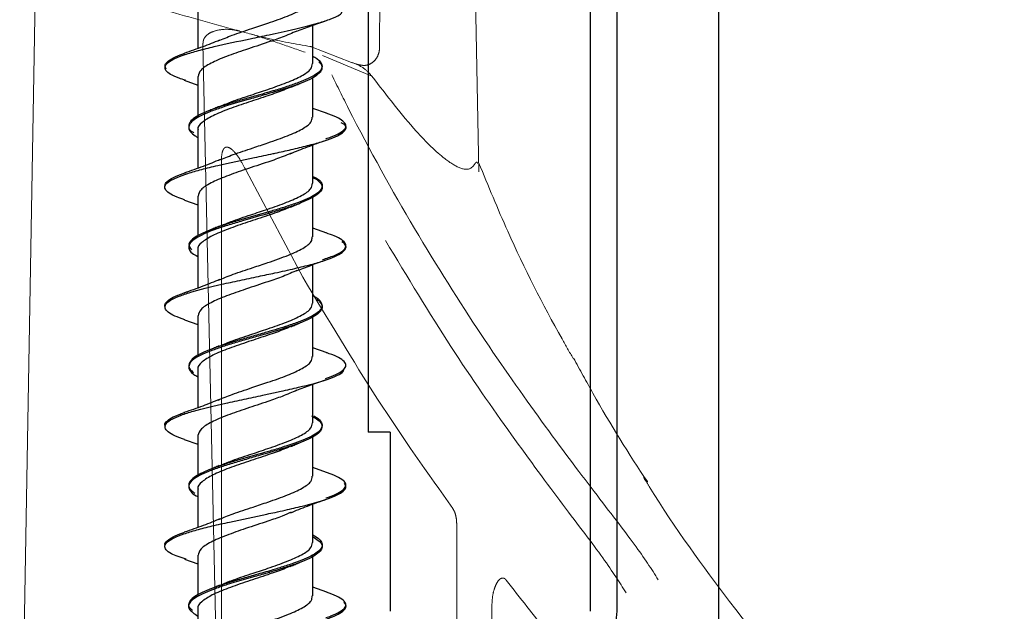
# Model space of a CAD drawing. Units: millimetres. Extents: x 11 to 496, y 5 to 275.
# Drawn here: x 240 to 247, y 120 to 124 of the extents above; entities that cross this region are included whole.
import ezdxf

# ---------------------------------------------------------------- set-up
doc = ezdxf.new("R2010")
doc.units = ezdxf.units.MM
doc.linetypes.add('PHANTOM', pattern=[12.7, 6.35, -1.27, 1.27, -1.27, 1.27, -1.27])
doc.layers.add('FORMAT', color=7, linetype='Continuous')
doc.styles.add('SLDTEXTSTYLE0', font='TXT', dxfattribs={"width": 0.75})
doc.dimstyles.new('SLDDIMSTYLE2', dxfattribs={"dimtxt": 2.910417, "dimasz": 2.5, "dimexe": 0, "dimexo": 0.0625, "dimgap": 0.727604, "dimtad": 0, "dimtih": 1, "dimtoh": 1, "dimdec": 1, "dimlfac": 4, "dimrnd": 1e-09, "dimzin": 12, "dimdsep": 46, "dimtxsty": 'SLDTEXTSTYLE0', "dimsah": 1, "dimcen": 0.09, "dimadec": 0, "dimazin": 3, "dimtfac": 1, "dimtdec": 1, "dimtmove": 0, "dimatfit": 0, "dimfxl": 0, "dimfrac": 2, "dimtolj": 1, "dimtzin": 12, "dimarcsym": 0})

# ---------------------------------------------------------------- blocks, each defined once
blk = doc.blocks.new('_D_3')
at = {"layer": 'FORMAT'}
for p, q in [((266.8715, 129.8786), (266.8715, 133.8786)), ((247.2799, 129.8786), (268.3715, 129.8786)), ((263.1095, 122.5037), (262.2242, 122.5037)), ((262.2242, 122.5037), (262.2242, 117.8793)), ((270.6335, 122.5037), (271.5187, 122.5037)), ((271.5187, 122.5037), (271.5187, 117.8793)), ((262.2242, 117.8793), (263.1095, 117.8793)), ((271.5187, 117.8793), (270.6335, 117.8793)), ((247.9597, 114.0036), (268.3715, 114.0036)), ((266.8715, 114.0036), (266.8715, 110.0036))]:
    blk.add_line(p, q, dxfattribs=at)
for points in [[(266.8715, 129.8786), (267.3715, 132.3786), (266.3715, 132.3786)], [(266.8715, 114.0036), (266.3715, 111.5036), (267.3715, 111.5036)]]:
    blk.add_solid(points, dxfattribs=at)
at = {"layer": 'FORMAT', "char_height": 2.91042, "attachment_point": 1, "style": 'SLDTEXTSTYLE0'}
for s, insert in [('63.5', (263.1095, 126.8455)), ('2.50', (263.1095, 121.631))]:
    blk.add_mtext(s, dxfattribs=dict(at, insert=insert))

msp = doc.modelspace()

# ---------------------------------------------------------------- linework, layer by layer
at = {"color": 7, "linetype": 'PHANTOM', "lineweight": 18}
for p, q in [((244.772, 119.8578), (244.772, 138.3786)), ((243.9185, 137.8786), (243.9185, 121.1706)), ((244.0952, 137.8786), (244.0952, 120.8798)), ((242.5234, 123.4329), (242.527, 124.2558)), ((240.2466, 124.1344), (240.1374, 117.8786)), ((243.1799, 122.6043), (243.1532, 124.1344)), ((241.83, 123.4806), (241.7823, 123.4636)), ((241.3523, 123.4555), (241.4744, 117.8786)), ((242.066, 123.4351), (242.3368, 123.3306)), ((242.4719, 123.2389), (242.1442, 123.3762)), ((242.3368, 123.3306), (242.3895, 123.3146)), ((241.4744, 122.6777), (241.4744, 119.0644)), ((241.638, 122.6137), (242.0149, 121.9062)), ((243.0344, 120.2633), (243.0344, 119.0656)), ((243.2674, 115.0039), (243.2674, 119.7293))]:
    msp.add_line(p, q, dxfattribs=at)
at = {"color": 7, "linetype": 'Continuous', "lineweight": 25}
for p, q in [((243.9185, 129.8786), (243.9185, 119.6911)), ((244.0952, 129.8786), (244.0952, 119.6911)), ((244.772, 119.1911), (244.772, 129.8786)), ((242.4462, 123.8786), (242.4462, 120.8786)), ((241.3189, 123.6768), (241.3189, 123.4224)), ((242.0809, 123.3223), (242.0809, 123.5772)), ((241.3189, 123.2378), (241.3189, 122.973)), ((242.0809, 122.9677), (242.0809, 123.23)), ((241.2276, 123.2125), (241.3189, 123.1801)), ((242.1712, 122.9933), (242.0809, 123.0255)), ((241.3189, 122.8832), (241.3189, 122.6284)), ((242.0809, 122.5286), (242.0809, 122.7833)), ((241.3189, 122.4437), (241.3189, 122.1815)), ((242.0809, 122.1739), (242.0809, 122.4367)), ((241.2303, 122.418), (241.3189, 122.3863)), ((242.1731, 122.1985), (242.0809, 122.2313)), ((241.3189, 122.0891), (241.3189, 121.8345)), ((242.0809, 121.7346), (242.0809, 121.9897)), ((241.2305, 121.6237), (241.3189, 121.5926)), ((241.3189, 121.6501), (241.3189, 121.3877)), ((242.0809, 121.38), (242.0809, 121.6443)), ((242.1754, 121.4044), (242.0809, 121.4378)), ((241.3189, 121.2956), (241.3189, 121.0411)), ((242.0809, 120.941), (242.0809, 121.1959)), ((242.5926, 120.8786), (242.4462, 120.8786)), ((242.5926, 120.8786), (242.5926, 119.6911)), ((241.2275, 120.8312), (241.3189, 120.7992)), ((241.3189, 120.8566), (241.3189, 120.594)), ((242.0809, 120.5864), (242.0809, 120.8487)), ((242.1714, 120.6121), (242.0809, 120.6443)), ((241.3189, 120.502), (241.3189, 120.2472)), ((242.0809, 120.1474), (242.0809, 120.402)), ((241.2299, 120.0369), (241.3189, 120.0051)), ((241.3189, 120.0625), (241.3189, 119.796)), ((242.0809, 119.7927), (242.0809, 120.0591)), ((242.1728, 119.8174), (242.0809, 119.8501)), ((241.3189, 119.7079), (241.3189, 119.4532))]:
    msp.add_line(p, q, dxfattribs=at)
at = {"color": 7, "linetype": 'PHANTOM', "lineweight": 18}
msp.add_arc((242.0419, 123.3125), 0.125, 73.81213, 80.95802, dxfattribs=at)
at = {"color": 7, "linetype": 'Continuous', "lineweight": 25}
msp.add_arc((244.5372, 119.6286), 0.4463, 171.95053, 258.57825, dxfattribs=at)
at = {"color": 7, "linetype": 'PHANTOM', "lineweight": 18}
for points, knots in [([(240.5061, 124.3742), (240.4259, 124.3292), (240.263, 124.2377), (240.2233, 124.1), (240.3516, 123.9611), (240.6463, 123.8222), (241.0682, 123.6833), (241.4106, 123.5886), (241.5875, 123.5401), (241.5956, 123.5379)], [0, 0, 0, 0, 0.16062, 0.326442, 0.492455, 0.658731, 0.825253, 0.992012, 1, 1, 1, 1]), ([(241.3523, 123.4555), (241.353, 123.4639), (241.3544, 123.4806), (241.3693, 123.5044), (241.398, 123.5275), (241.4538, 123.5479), (241.5242, 123.553), (241.5749, 123.5423), (241.5956, 123.5379)], [0, 0, 0, 0, 0.085177, 0.170268, 0.280821, 0.465437, 0.782433, 1, 1, 1, 1]), ([(241.5956, 123.5379), (241.6534, 123.522), (241.8098, 123.479), (241.9669, 123.4521), (242.066, 123.4351)], [0, 0, 0, 0, 0.369567, 1, 1, 1, 1]), ([(241.6695, 123.5193), (241.7288, 123.4998), (241.8523, 123.459), (241.9688, 123.4185), (242.0293, 123.3974)], [0, 0, 0, 0, 0.480455, 1, 1, 1, 1]), ([(242.5234, 123.4329), (242.5222, 123.4189), (242.5198, 123.3908), (242.5017, 123.3537), (242.4749, 123.3259), (242.4459, 123.3128), (242.4169, 123.3088), (242.3998, 123.3124), (242.3895, 123.3146)], [0, 0, 0, 0, 0.185549, 0.371112, 0.556265, 0.740494, 0.844019, 1, 1, 1, 1]), ([(242.3368, 123.3306), (242.3644, 123.3199), (242.4159, 123.3), (242.4542, 123.2583), (242.4719, 123.2389)], [0, 0, 0, 0, 0.5345933, 1, 1, 1, 1]), ([(242.2055, 123.2482), (242.2428, 123.1728), (242.4193, 122.8154), (242.7536, 122.2154), (243.1945, 121.5173), (243.6062, 120.9328), (243.9584, 120.4657), (244.2338, 120.1124), (244.3247, 119.9713), (244.3702, 119.9008)], [0, 0, 0, 0, 0.0437453, 0.2073204, 0.3707985, 0.5276834, 0.6844893, 0.842232, 1, 1, 1, 1]), ([(243.1506, 122.6516), (243.1444, 122.6442), (243.1228, 122.6179), (243.061, 122.62), (242.9372, 122.6982), (242.7365, 122.8948), (242.5706, 123.1106), (242.4719, 123.2389)], [0, 0, 0, 0, 0.064001, 0.22667, 0.382219, 0.632545, 1, 1, 1, 1]), ([(241.4744, 122.6777), (241.4749, 122.6947), (241.4755, 122.7177), (241.4828, 122.7449), (241.4898, 122.7585), (241.4988, 122.7665), (241.5093, 122.7697), (241.525, 122.7667), (241.5586, 122.7433), (241.598, 122.6896), (241.6253, 122.6377), (241.638, 122.6137)], [0, 0, 0, 0, 0.1397627, 0.1898962, 0.2404704, 0.2767401, 0.3129956, 0.3653583, 0.4606804, 0.7497025, 1, 1, 1, 1]), ([(243.1506, 122.6516), (243.1567, 122.6606), (243.1666, 122.6752), (243.1711, 122.6641), (243.1729, 122.6599)], [0, 0, 0, 0, 0.618625, 1, 1, 1, 1]), ([(243.806, 121.3677), (243.7813, 121.4107), (243.6266, 121.6805), (243.4102, 122.1068), (243.2433, 122.5113), (243.1806, 122.6633)], [0, 0, 0, 0, 0.105969, 0.664243, 1, 1, 1, 1]), ([(244.1567, 119.8136), (244.1127, 119.883), (244.0234, 120.024), (243.7509, 120.3784), (243.4023, 120.8491), (242.9953, 121.432), (242.7074, 121.9081), (242.5616, 122.1492)], [0, 0, 0, 0, 0.195291, 0.396366, 0.592287, 0.793493, 1, 1, 1, 1]), ([(242.0149, 121.9062), (242.1803, 121.629), (242.5145, 121.069), (242.8424, 120.6063), (243.008, 120.3727)], [0, 0, 0, 0, 0.494989, 1, 1, 1, 1]), ([(244.2997, 120.5477), (244.2991, 120.5487), (244.1769, 120.7297), (244.0089, 121.0032), (243.8508, 121.2922), (243.808, 121.3704)], [0, 0, 0, 0, 0.003896, 0.730622, 1, 1, 1, 1]), ([(246.2912, 118.0324), (246.197, 118.1379), (245.9891, 118.3707), (245.4861, 118.9295), (244.8975, 119.6764), (244.4731, 120.2503), (244.2851, 120.559), (244.2729, 120.5792)], [0, 0, 0, 0, 0.2215056, 0.4885171, 0.7663834, 0.9847725, 1, 1, 1, 1]), ([(243.008, 120.3727), (243.0131, 120.3638), (243.0234, 120.3459), (243.0325, 120.307), (243.0337, 120.2787), (243.0344, 120.2633)], [0, 0, 0, 0, 0.314852, 0.628202, 1, 1, 1, 1]), ([(243.2674, 119.7293), (243.2684, 119.7505), (243.2704, 119.7939), (243.2851, 119.8498), (243.3042, 119.8892), (243.3241, 119.9092), (243.3426, 119.9136), (243.3553, 119.9067), (243.3615, 119.8992), (243.3627, 119.8977)], [0, 0, 0, 0, 0.202351, 0.414295, 0.593806, 0.735373, 0.852872, 0.97087, 1, 1, 1, 1]), ([(243.3627, 119.8977), (243.4545, 119.78), (243.6394, 119.5428), (243.9044, 119.2149), (244.0711, 119.0033), (244.1321, 118.9071), (244.1471, 118.8835)], [0, 0, 0, 0, 0.248125, 0.499823, 0.87734, 1, 1, 1, 1])]:
    msp.add_open_spline(points, degree=3, knots=knots, dxfattribs=at)
at = {"color": 7, "linetype": 'Continuous', "lineweight": 25}
for points, knots in [([(241.7823, 123.5906), (241.8277, 123.6062), (241.9163, 123.6366), (242.0148, 123.6828), (242.0736, 123.7239), (242.0756, 123.75), (242.0765, 123.7612)], [0, 0, 0, 0, 0.276501, 0.539027, 0.802133, 1, 1, 1, 1]), ([(241.8297, 123.5223), (241.8567, 123.5282), (241.9634, 123.5516), (242.096, 123.5838), (242.2018, 123.6187), (242.2645, 123.6444), (242.2723, 123.6612), (242.276, 123.6692)], [0, 0, 0, 0, 0.120641, 0.478304, 0.657362, 0.835784, 1, 1, 1, 1]), ([(241.4536, 123.4733), (241.4832, 123.4855), (241.5485, 123.5126), (241.6676, 123.5521), (241.7472, 123.5788), (241.7823, 123.5906)], [0, 0, 0, 0, 0.316645, 0.698964, 1, 1, 1, 1]), ([(241.9739, 123.5376), (242.0055, 123.5496), (242.0688, 123.5735), (242.1374, 123.5971), (242.1719, 123.609)], [0, 0, 0, 0, 0.497549, 1, 1, 1, 1]), ([(241.2368, 123.2117), (241.2216, 123.2161), (241.1759, 123.2292), (241.1345, 123.2511), (241.0913, 123.2861), (241.1039, 123.3212), (241.1626, 123.3561), (241.2301, 123.3824), (241.3196, 123.4087), (241.4599, 123.4436), (241.6242, 123.4787), (241.7628, 123.5079), (241.8165, 123.5194), (241.8297, 123.5223)], [0, 0, 0, 0, 0.042165, 0.12672, 0.211154, 0.380203, 0.465077, 0.549556, 0.634051, 0.718944, 0.887967, 0.97239, 1, 1, 1, 1]), ([(241.9744, 123.5382), (241.9434, 123.5246), (241.8874, 123.4999), (241.8148, 123.4748), (241.7823, 123.4636)], [0, 0, 0, 0, 0.553201, 1, 1, 1, 1]), ([(241.4613, 123.4774), (241.4251, 123.4627), (241.3512, 123.4326), (241.2688, 123.4042), (241.2269, 123.3898)], [0, 0, 0, 0, 0.490381, 1, 1, 1, 1]), ([(241.7823, 123.4636), (241.7329, 123.4472), (241.6383, 123.4157), (241.5039, 123.37), (241.4003, 123.3243), (241.3311, 123.2808), (241.3238, 123.2518), (241.3203, 123.2378)], [0, 0, 0, 0, 0.217369, 0.416211, 0.614782, 0.813852, 1, 1, 1, 1]), ([(241.1093, 123.2859), (241.105, 123.2935), (241.0956, 123.3099), (241.1119, 123.335), (241.1543, 123.3612), (241.1955, 123.3797), (241.2272, 123.3894), (241.2303, 123.3903)], [0, 0, 0, 0, 0.218347, 0.469689, 0.721075, 0.97245, 1, 1, 1, 1]), ([(242.0809, 123.3717), (242.0897, 123.3668), (242.1298, 123.344), (242.1483, 123.3122), (242.1343, 123.2765), (242.0914, 123.2408), (242.0125, 123.205), (241.9097, 123.1695), (241.8433, 123.1489), (241.8043, 123.1375), (241.7956, 123.1349)], [0, 0, 0, 0, 0.06293, 0.289072, 0.402055, 0.51505, 0.741203, 0.854557, 0.967445, 1, 1, 1, 1]), ([(241.7823, 123.1514), (241.8255, 123.1664), (241.9118, 123.1965), (242.0107, 123.2408), (242.0723, 123.2834), (242.0756, 123.3103), (242.0772, 123.3223)], [0, 0, 0, 0, 0.262886, 0.525728, 0.788133, 1, 1, 1, 1]), ([(242.1197, 123.3344), (242.1235, 123.3312), (242.1379, 123.3191), (242.1435, 123.2981), (242.1365, 123.2713), (242.1091, 123.2445), (242.0623, 123.2176), (241.978, 123.1821), (241.8826, 123.1512), (241.809, 123.1294), (241.7956, 123.1254)], [0, 0, 0, 0, 0.045438, 0.174134, 0.30279, 0.430891, 0.558735, 0.687113, 0.943147, 1, 1, 1, 1]), ([(241.935, 123.1671), (241.9197, 123.1603), (241.8766, 123.1411), (241.8193, 123.1216), (241.7823, 123.109)], [0, 0, 0, 0, 0.354458, 1, 1, 1, 1]), ([(241.9337, 123.165), (241.9438, 123.1693), (241.9643, 123.178), (241.9858, 123.1865), (241.9966, 123.1908)], [0, 0, 0, 0, 0.496703, 1, 1, 1, 1]), ([(241.7956, 123.1349), (241.7737, 123.1285), (241.7208, 123.1132), (241.6354, 123.0891), (241.544, 123.0623), (241.4592, 123.0355), (241.3859, 123.0087), (241.3082, 122.9731), (241.2607, 122.9373), (241.256, 122.9016), (241.2629, 122.8801), (241.285, 122.8676), (241.2914, 122.864)], [0, 0, 0, 0, 0.070475, 0.169694, 0.268932, 0.367757, 0.466313, 0.565248, 0.76273, 0.861418, 0.96004, 1, 1, 1, 1]), ([(241.7956, 123.1254), (241.7786, 123.1204), (241.731, 123.1065), (241.6193, 123.0748), (241.4977, 123.039), (241.3966, 123.0034), (241.3345, 122.9765), (241.2899, 122.9497), (241.2632, 122.9229), (241.2549, 122.8962), (241.267, 122.8694), (241.2895, 122.8483), (241.3129, 122.8363), (241.3189, 122.8332)], [0, 0, 0, 0, 0.050981, 0.142544, 0.325767, 0.417578, 0.509037, 0.600735, 0.692812, 0.784871, 0.876537, 0.968005, 1, 1, 1, 1]), ([(241.7823, 123.109), (241.7396, 123.0947), (241.6519, 123.0654), (241.5221, 123.0219), (241.412, 122.9764), (241.3425, 122.9316), (241.3124, 122.9008), (241.3201, 122.8845), (241.3207, 122.8832)], [0, 0, 0, 0, 0.188468, 0.387325, 0.585861, 0.784886, 0.983614, 1, 1, 1, 1]), ([(241.4586, 123.036), (241.4846, 123.047), (241.5458, 123.0732), (241.6631, 123.1111), (241.745, 123.1388), (241.7823, 123.1514)], [0, 0, 0, 0, 0.285675, 0.674973, 1, 1, 1, 1]), ([(241.4611, 123.0384), (241.4508, 123.034), (241.4302, 123.0253), (241.4086, 123.0167), (241.3977, 123.0124)], [0, 0, 0, 0, 0.497096, 1, 1, 1, 1]), ([(241.7823, 122.7967), (241.8277, 122.8125), (241.9161, 122.8434), (242.0149, 122.8885), (242.0736, 122.9303), (242.0756, 122.9564), (242.0765, 122.9677)], [0, 0, 0, 0, 0.276427, 0.539346, 0.801798, 1, 1, 1, 1]), ([(242.1663, 122.824), (242.1789, 122.8281), (242.2186, 122.841), (242.2626, 122.8625), (242.2964, 122.8888), (242.303, 122.915), (242.284, 122.9413), (242.2411, 122.9675), (242.1934, 122.985), (242.1695, 122.9938)], [0, 0, 0, 0, 0.072312, 0.226944, 0.381546, 0.536138, 0.690776, 0.84536, 1, 1, 1, 1]), ([(241.8297, 122.7284), (241.8658, 122.7363), (241.942, 122.7529), (242.047, 122.7784), (242.1715, 122.8132), (242.2619, 122.8483), (242.2989, 122.8834), (242.3064, 122.9079), (242.2805, 122.9236), (242.269, 122.9306)], [0, 0, 0, 0, 0.117042, 0.246768, 0.377099, 0.636741, 0.766423, 0.896262, 1, 1, 1, 1]), ([(241.4579, 122.6814), (241.4882, 122.694), (241.5547, 122.7216), (241.6726, 122.7596), (241.7497, 122.7857), (241.7823, 122.7967)], [0, 0, 0, 0, 0.325745, 0.715106, 1, 1, 1, 1]), ([(241.9313, 122.7249), (241.9682, 122.7402), (242.0439, 122.7714), (242.128, 122.8005), (242.1711, 122.8154)], [0, 0, 0, 0, 0.487962, 1, 1, 1, 1]), ([(241.2331, 122.4177), (241.2147, 122.4241), (241.1462, 122.4479), (241.0988, 122.4806), (241.0983, 122.5157), (241.1347, 122.5506), (241.2192, 122.5857), (241.3411, 122.6207), (241.4852, 122.6558), (241.6523, 122.6909), (241.781, 122.7179), (241.8257, 122.7275), (241.8297, 122.7284)], [0, 0, 0, 0, 0.06198, 0.230773, 0.315139, 0.399794, 0.568917, 0.653471, 0.737856, 0.906798, 0.991668, 1, 1, 1, 1]), ([(241.9363, 122.7286), (241.9192, 122.7209), (241.8753, 122.7012), (241.8176, 122.6817), (241.7823, 122.6698)], [0, 0, 0, 0, 0.389853, 1, 1, 1, 1]), ([(241.4659, 122.6858), (241.4293, 122.6707), (241.3545, 122.6398), (241.271, 122.6108), (241.2283, 122.5961)], [0, 0, 0, 0, 0.489732, 1, 1, 1, 1]), ([(241.7823, 122.6698), (241.7328, 122.6535), (241.6381, 122.6225), (241.5041, 122.5756), (241.4002, 122.5308), (241.3311, 122.4872), (241.3238, 122.4579), (241.3203, 122.4437)], [0, 0, 0, 0, 0.2173662, 0.4159141, 0.6149339, 0.813655, 1, 1, 1, 1]), ([(241.1029, 122.5148), (241.1024, 122.517), (241.0998, 122.5279), (241.1213, 122.5476), (241.1653, 122.5738), (241.215, 122.5913), (241.2399, 122.6001)], [0, 0, 0, 0, 0.076912, 0.384628, 0.692328, 1, 1, 1, 1]), ([(242.0809, 122.5744), (242.0948, 122.5674), (242.1265, 122.5515), (242.1422, 122.5267), (242.1442, 122.491), (242.1033, 122.4552), (242.031, 122.4197), (241.9614, 122.3928), (241.8815, 122.3666), (241.8234, 122.3495), (241.7954, 122.3412)], [0, 0, 0, 0, 0.089854, 0.204631, 0.319246, 0.548692, 0.663856, 0.778497, 0.893235, 1, 1, 1, 1]), ([(242.0809, 122.5685), (242.0925, 122.5616), (242.1191, 122.5457), (242.1399, 122.521), (242.1452, 122.4942), (242.1286, 122.4673), (242.0804, 122.4317), (241.9979, 122.3959), (241.8917, 122.3602), (241.8302, 122.3416), (241.7977, 122.3321), (241.7955, 122.3315)], [0, 0, 0, 0, 0.087947, 0.201451, 0.314475, 0.427239, 0.540456, 0.766327, 0.87919, 0.992055, 1, 1, 1, 1]), ([(241.7823, 122.3574), (241.8255, 122.3725), (241.9118, 122.4026), (242.0107, 122.4476), (242.0724, 122.4891), (242.0757, 122.5164), (242.0772, 122.5286)], [0, 0, 0, 0, 0.262912, 0.525902, 0.788588, 1, 1, 1, 1]), ([(241.9324, 122.3722), (241.9201, 122.3665), (241.8785, 122.3474), (241.822, 122.3285), (241.7823, 122.3151)], [0, 0, 0, 0, 0.296268, 1, 1, 1, 1]), ([(241.9314, 122.3703), (241.9416, 122.3747), (241.9624, 122.3835), (241.9841, 122.3922), (241.995, 122.3966)], [0, 0, 0, 0, 0.496644, 1, 1, 1, 1]), ([(241.7955, 122.3315), (241.7349, 122.3142), (241.6428, 122.288), (241.5243, 122.253), (241.442, 122.2261), (241.3721, 122.1993), (241.3164, 122.1726), (241.2773, 122.1458), (241.256, 122.119), (241.2576, 122.0921), (241.2728, 122.0671), (241.3046, 122.0508), (241.3189, 122.0435)], [0, 0, 0, 0, 0.179438, 0.272595, 0.365379, 0.458379, 0.551773, 0.645172, 0.738182, 0.830963, 0.924111, 1, 1, 1, 1]), ([(241.7954, 122.3412), (241.7932, 122.3406), (241.7301, 122.3222), (241.6311, 122.2946), (241.5125, 122.2589), (241.4059, 122.2232), (241.3214, 122.1875), (241.2728, 122.1518), (241.2508, 122.1216), (241.2673, 122.1004), (241.2768, 122.0881)], [0, 0, 0, 0, 0.007877, 0.219337, 0.325, 0.430967, 0.642732, 0.748636, 0.854316, 1, 1, 1, 1]), ([(241.7823, 122.3151), (241.7372, 122.3003), (241.647, 122.2707), (241.5162, 122.2253), (241.4072, 122.1805), (241.3402, 122.1361), (241.3115, 122.105), (241.3194, 122.0896), (241.3197, 122.0891)], [0, 0, 0, 0, 0.198459, 0.396974, 0.595976, 0.794692, 0.993267, 1, 1, 1, 1]), ([(241.4586, 122.2421), (241.4844, 122.2531), (241.5455, 122.2792), (241.6627, 122.3177), (241.7449, 122.345), (241.7823, 122.3574)], [0, 0, 0, 0, 0.284792, 0.6742278, 1, 1, 1, 1]), ([(241.4619, 122.2446), (241.4516, 122.2403), (241.4308, 122.2315), (241.409, 122.2228), (241.398, 122.2185)], [0, 0, 0, 0, 0.496603, 1, 1, 1, 1]), ([(242.1455, 122.0227), (242.1714, 122.0314), (242.2232, 122.0489), (242.2735, 122.0752), (242.3001, 122.1014), (242.3011, 122.1276), (242.2753, 122.1539), (242.2316, 122.1779), (242.1876, 122.1931), (242.1688, 122.1996)], [0, 0, 0, 0, 0.148369, 0.29671, 0.44506, 0.593422, 0.741733, 0.890109, 1, 1, 1, 1]), ([(241.7823, 122.0028), (241.8299, 122.0194), (241.9206, 122.0512), (242.0189, 122.0976), (242.075, 122.1376), (242.0756, 122.1633), (242.0759, 122.1739)], [0, 0, 0, 0, 0.290214, 0.553275, 0.816042, 1, 1, 1, 1]), ([(241.8293, 121.9347), (241.8742, 121.9445), (241.959, 121.963), (242.0702, 121.9903), (242.1903, 122.0254), (242.2703, 122.0606), (242.3012, 122.0953), (242.3021, 122.1195), (242.2822, 122.1349), (242.2737, 122.1415)], [0, 0, 0, 0, 0.142675, 0.269688, 0.396382, 0.64999, 0.777468, 0.904352, 1, 1, 1, 1]), ([(241.4533, 121.8857), (241.485, 121.8989), (241.553, 121.9271), (241.6723, 121.9663), (241.7497, 121.9919), (241.7823, 122.0028)], [0, 0, 0, 0, 0.335969, 0.71961, 1, 1, 1, 1]), ([(241.972, 121.9491), (242.0033, 121.9611), (242.0663, 121.985), (242.1345, 122.0087), (242.1688, 122.0206)], [0, 0, 0, 0, 0.497955, 1, 1, 1, 1]), ([(241.231, 121.6237), (241.208, 121.6321), (241.1374, 121.658), (241.0968, 121.6928), (241.1023, 121.7276), (241.1331, 121.754), (241.1903, 121.7803), (241.2945, 121.8151), (241.4355, 121.8503), (241.5955, 121.8853), (241.7159, 121.9106), (241.7931, 121.927), (241.8293, 121.9347)], [0, 0, 0, 0, 0.0811209, 0.2499009, 0.334528, 0.4187831, 0.5031735, 0.5879524, 0.7565168, 0.8407437, 0.9252229, 1, 1, 1, 1]), ([(241.9755, 121.9515), (241.9463, 121.9382), (241.8907, 121.913), (241.8172, 121.8881), (241.7823, 121.8763)], [0, 0, 0, 0, 0.526282, 1, 1, 1, 1]), ([(241.4627, 121.8903), (241.4261, 121.8753), (241.351, 121.8446), (241.2676, 121.8159), (241.2249, 121.8012)], [0, 0, 0, 0, 0.488911, 1, 1, 1, 1]), ([(241.7823, 121.8763), (241.7329, 121.8599), (241.6383, 121.8283), (241.504, 121.7819), (241.4001, 121.7376), (241.3312, 121.6929), (241.3239, 121.6641), (241.3203, 121.6501)], [0, 0, 0, 0, 0.217337, 0.41627, 0.615046, 0.813578, 1, 1, 1, 1]), ([(241.1031, 121.7071), (241.1029, 121.7073), (241.0948, 121.7163), (241.1026, 121.734), (241.1284, 121.7602), (241.1809, 121.7865), (241.2335, 121.804), (241.2598, 121.8127)], [0, 0, 0, 0, 0.006076, 0.25459, 0.503035, 0.751491, 1, 1, 1, 1]), ([(242.0809, 121.7848), (242.0861, 121.7822), (242.1089, 121.7706), (242.1409, 121.7412), (242.1463, 121.7053), (242.1125, 121.6698), (242.0691, 121.643), (242.0075, 121.6161), (241.9187, 121.5844), (241.8421, 121.5616), (241.7955, 121.5476)], [0, 0, 0, 0, 0.0333977, 0.1460089, 0.3713852, 0.4846712, 0.5974347, 0.7101207, 0.8233235, 1, 1, 1, 1]), ([(241.7823, 121.5639), (241.8254, 121.5787), (241.9117, 121.6083), (242.0104, 121.6539), (242.0723, 121.6956), (242.0757, 121.7226), (242.0772, 121.7346)], [0, 0, 0, 0, 0.262385, 0.524855, 0.787993, 1, 1, 1, 1]), ([(242.1073, 121.7576), (242.1139, 121.753), (242.1333, 121.7395), (242.1442, 121.7169), (242.1387, 121.6814), (242.0938, 121.6455), (242.0162, 121.6098), (241.9261, 121.5769), (241.8458, 121.5529), (241.7954, 121.5379)], [0, 0, 0, 0, 0.0626252, 0.1843815, 0.3066084, 0.5505257, 0.6724197, 0.7942722, 1, 1, 1, 1]), ([(241.9339, 121.5773), (241.944, 121.5816), (241.9643, 121.5902), (241.9856, 121.5987), (241.9963, 121.603)], [0, 0, 0, 0, 0.497142, 1, 1, 1, 1]), ([(241.7954, 121.5379), (241.7857, 121.5351), (241.7454, 121.5234), (241.6726, 121.5027), (241.5797, 121.4758), (241.4926, 121.449), (241.4146, 121.4222), (241.3487, 121.3955), (241.2981, 121.3687), (241.2665, 121.3418), (241.2522, 121.3062), (241.2691, 121.2741), (241.3097, 121.251), (241.3189, 121.2458)], [0, 0, 0, 0, 0.029123, 0.120973, 0.212442, 0.304096, 0.396148, 0.488227, 0.579932, 0.671386, 0.763186, 0.946409, 1, 1, 1, 1]), ([(241.7955, 121.5476), (241.7821, 121.5437), (241.7382, 121.5309), (241.6616, 121.5091), (241.539, 121.4734), (241.427, 121.4376), (241.3413, 121.402), (241.2777, 121.3663), (241.2533, 121.3304), (241.2627, 121.297), (241.2816, 121.2811), (241.2899, 121.2742)], [0, 0, 0, 0, 0.04304, 0.140814, 0.238741, 0.43462, 0.532681, 0.630419, 0.825966, 0.92433, 1, 1, 1, 1]), ([(241.4571, 121.4478), (241.4834, 121.4589), (241.545, 121.4848), (241.6625, 121.524), (241.7448, 121.5514), (241.7823, 121.5639)], [0, 0, 0, 0, 0.288396, 0.674859, 1, 1, 1, 1]), ([(241.9343, 121.5792), (241.9194, 121.5725), (241.8766, 121.5532), (241.8195, 121.5341), (241.7823, 121.5217)], [0, 0, 0, 0, 0.3491749, 1, 1, 1, 1]), ([(241.7823, 121.5217), (241.7397, 121.5074), (241.652, 121.4781), (241.5223, 121.4338), (241.4119, 121.3895), (241.3426, 121.3439), (241.3123, 121.313), (241.3201, 121.2968), (241.3207, 121.2956)], [0, 0, 0, 0, 0.188382, 0.387318, 0.586088, 0.784613, 0.983631, 1, 1, 1, 1]), ([(241.4604, 121.4504), (241.4501, 121.4461), (241.4294, 121.4374), (241.4077, 121.4288), (241.3968, 121.4245)], [0, 0, 0, 0, 0.4967, 1, 1, 1, 1]), ([(242.1651, 121.2353), (242.1894, 121.244), (242.238, 121.2615), (242.282, 121.2878), (242.3028, 121.314), (242.2972, 121.3403), (242.2652, 121.3665), (242.2219, 121.3883), (242.1823, 121.4012), (242.1694, 121.4055)], [0, 0, 0, 0, 0.1542011, 0.3084354, 0.4626791, 0.6168928, 0.7711515, 0.9253422, 1, 1, 1, 1]), ([(241.7823, 121.2093), (241.8277, 121.2249), (241.9163, 121.2553), (242.0147, 121.3016), (242.0737, 121.3426), (242.0756, 121.3688), (242.0765, 121.38)], [0, 0, 0, 0, 0.276491, 0.539021, 0.802163, 1, 1, 1, 1]), ([(241.8297, 121.1411), (241.8432, 121.144), (241.897, 121.1557), (242.0246, 121.1848), (242.1575, 121.2199), (242.2426, 121.255), (242.2849, 121.2771), (242.284, 121.2904), (242.2837, 121.295)], [0, 0, 0, 0, 0.057445, 0.228731, 0.569495, 0.739728, 0.910389, 1, 1, 1, 1]), ([(241.4535, 121.092), (241.4831, 121.1042), (241.5484, 121.1313), (241.6675, 121.1709), (241.7472, 121.1976), (241.7823, 121.2093)], [0, 0, 0, 0, 0.316906, 0.699089, 1, 1, 1, 1]), ([(241.9739, 121.1563), (242.0054, 121.1682), (242.0686, 121.1921), (242.137, 121.2157), (242.1713, 121.2275)], [0, 0, 0, 0, 0.497657, 1, 1, 1, 1]), ([(241.2289, 120.8311), (241.225, 120.8323), (241.1926, 120.8422), (241.1504, 120.8609), (241.1097, 120.8873), (241.0927, 120.9222), (241.1249, 120.9573), (241.2046, 120.9923), (241.3149, 121.0273), (241.4619, 121.0624), (241.6234, 121.0973), (241.7349, 121.1207), (241.8026, 121.1353), (241.8297, 121.1411)], [0, 0, 0, 0, 0.0117139, 0.0964697, 0.1810417, 0.265968, 0.4354376, 0.52011, 0.6047297, 0.7741438, 0.8591361, 0.9437415, 1, 1, 1, 1]), ([(241.9742, 121.1568), (241.9433, 121.1432), (241.8873, 121.1186), (241.8148, 121.0936), (241.7823, 121.0824)], [0, 0, 0, 0, 0.5528588, 1, 1, 1, 1]), ([(241.4613, 121.0962), (241.425, 121.0814), (241.3509, 121.0512), (241.2684, 121.0228), (241.2264, 121.0083)], [0, 0, 0, 0, 0.490201, 1, 1, 1, 1]), ([(241.7823, 121.0824), (241.7354, 121.0667), (241.6433, 121.0359), (241.5103, 120.9911), (241.4049, 120.9456), (241.3327, 120.901), (241.3237, 120.8713), (241.3192, 120.8566)], [0, 0, 0, 0, 0.206944, 0.405874, 0.604397, 0.803393, 1, 1, 1, 1]), ([(241.1035, 120.9162), (241.1025, 120.9175), (241.0953, 120.9277), (241.1063, 120.9466), (241.14, 120.9728), (241.1835, 120.9936), (241.2212, 121.0057), (241.2316, 121.009)], [0, 0, 0, 0, 0.045027, 0.327599, 0.610216, 0.892827, 1, 1, 1, 1]), ([(241.7823, 120.7702), (241.8255, 120.7852), (241.9117, 120.8151), (242.0106, 120.8595), (242.0722, 120.9022), (242.0756, 120.929), (242.0772, 120.941)], [0, 0, 0, 0, 0.262692, 0.525371, 0.787892, 1, 1, 1, 1]), ([(242.0711, 120.9869), (242.0835, 120.9802), (242.1124, 120.9644), (242.1442, 120.931), (242.1437, 120.8952), (242.1038, 120.8595), (242.038, 120.8237), (241.9395, 120.7879), (241.8442, 120.7585), (241.8048, 120.7469), (241.7956, 120.7442)], [0, 0, 0, 0, 0.083237, 0.193821, 0.414567, 0.524896, 0.635148, 0.855825, 0.966506, 1, 1, 1, 1]), ([(242.0871, 120.9869), (242.0948, 120.9824), (242.1179, 120.969), (242.137, 120.9467), (242.1448, 120.92), (242.1323, 120.8932), (242.0992, 120.8663), (242.0308, 120.8308), (241.9318, 120.795), (241.8385, 120.7663), (241.8019, 120.7556), (241.7956, 120.7537)], [0, 0, 0, 0, 0.057405, 0.172689, 0.287937, 0.402682, 0.517183, 0.632163, 0.861529, 0.976124, 1, 1, 1, 1]), ([(241.9336, 120.7837), (241.9438, 120.7881), (241.9643, 120.7967), (241.9857, 120.8053), (241.9965, 120.8096)], [0, 0, 0, 0, 0.496698, 1, 1, 1, 1]), ([(241.7956, 120.7442), (241.7743, 120.7379), (241.7222, 120.7228), (241.6373, 120.6986), (241.5461, 120.6719), (241.4613, 120.6451), (241.3869, 120.6183), (241.3272, 120.5914), (241.2714, 120.5558), (241.2496, 120.52), (241.2714, 120.4843), (241.2905, 120.4647), (241.315, 120.4541), (241.3189, 120.4524)], [0, 0, 0, 0, 0.063896, 0.155685, 0.247879, 0.340122, 0.432002, 0.523607, 0.61554, 0.799083, 0.890823, 0.982485, 1, 1, 1, 1]), ([(241.7956, 120.7537), (241.7713, 120.7466), (241.6854, 120.7217), (241.5648, 120.6878), (241.4533, 120.6522), (241.3805, 120.6253), (241.3232, 120.5985), (241.2823, 120.5718), (241.259, 120.5451), (241.2555, 120.5183), (241.2686, 120.4948), (241.2902, 120.4803), (241.2985, 120.4747)], [0, 0, 0, 0, 0.075927, 0.267656, 0.363759, 0.459466, 0.555387, 0.651726, 0.748087, 0.844048, 0.939744, 1, 1, 1, 1]), ([(241.4589, 120.6547), (241.4826, 120.665), (241.5412, 120.6902), (241.6583, 120.7282), (241.7426, 120.7568), (241.7823, 120.7702)], [0, 0, 0, 0, 0.265474, 0.6543627, 1, 1, 1, 1]), ([(241.935, 120.7859), (241.9197, 120.7791), (241.8766, 120.7598), (241.8193, 120.7403), (241.7823, 120.7277)], [0, 0, 0, 0, 0.354234, 1, 1, 1, 1]), ([(241.7823, 120.7277), (241.7396, 120.7135), (241.6519, 120.6842), (241.5222, 120.6407), (241.412, 120.5951), (241.3425, 120.5504), (241.3124, 120.5195), (241.3201, 120.5032), (241.3207, 120.502)], [0, 0, 0, 0, 0.188453, 0.387294, 0.585837, 0.784872, 0.983585, 1, 1, 1, 1]), ([(241.4606, 120.657), (241.4504, 120.6526), (241.4298, 120.644), (241.4082, 120.6354), (241.3973, 120.6311)], [0, 0, 0, 0, 0.497185, 1, 1, 1, 1]), ([(242.1673, 120.4428), (242.1728, 120.4445), (242.2067, 120.4549), (242.249, 120.4742), (242.2901, 120.5004), (242.3035, 120.5267), (242.2922, 120.5529), (242.2537, 120.5791), (242.2099, 120.5993), (242.1735, 120.6107), (242.1651, 120.6133)], [0, 0, 0, 0, 0.030132, 0.184029, 0.3379, 0.491756, 0.64566, 0.799511, 0.953416, 1, 1, 1, 1]), ([(241.7823, 120.4155), (241.8277, 120.4313), (241.9162, 120.4622), (242.0149, 120.5072), (242.0736, 120.5491), (242.0756, 120.5752), (242.0765, 120.5864)], [0, 0, 0, 0, 0.276442, 0.539323, 0.801802, 1, 1, 1, 1]), ([(241.8297, 120.3471), (241.8524, 120.3521), (241.9152, 120.3657), (242.049, 120.397), (242.1729, 120.4321), (242.2555, 120.4669), (242.2929, 120.4933), (242.3046, 120.517), (242.2934, 120.5319), (242.2888, 120.5381)], [0, 0, 0, 0, 0.077562, 0.214854, 0.489732, 0.627713, 0.765052, 0.902448, 1, 1, 1, 1]), ([(241.4578, 120.3001), (241.4881, 120.3127), (241.5547, 120.3403), (241.6726, 120.3783), (241.7497, 120.4044), (241.7823, 120.4155)], [0, 0, 0, 0, 0.326051, 0.715167, 1, 1, 1, 1]), ([(241.9314, 120.3438), (241.9684, 120.359), (242.0442, 120.3903), (242.1284, 120.4194), (242.1716, 120.4343)], [0, 0, 0, 0, 0.487813, 1, 1, 1, 1]), ([(241.2414, 120.0358), (241.2047, 120.0482), (241.1422, 120.0694), (241.1049, 120.0992), (241.0951, 120.1256), (241.1141, 120.1519), (241.1572, 120.1781), (241.2226, 120.2043), (241.308, 120.2306), (241.4115, 120.257), (241.5659, 120.2918), (241.7127, 120.322), (241.8119, 120.3433), (241.8297, 120.3471)], [0, 0, 0, 0, 0.119439, 0.203864, 0.287971, 0.372316, 0.457019, 0.541717, 0.626052, 0.71016, 0.794597, 0.963176, 1, 1, 1, 1]), ([(241.937, 120.3476), (241.9177, 120.3391), (241.873, 120.3193), (241.8151, 120.2996), (241.7823, 120.2885)], [0, 0, 0, 0, 0.4327061, 1, 1, 1, 1]), ([(241.4658, 120.3045), (241.4292, 120.2894), (241.3545, 120.2586), (241.271, 120.2297), (241.2285, 120.2149)], [0, 0, 0, 0, 0.489906, 1, 1, 1, 1]), ([(241.7823, 120.2885), (241.7328, 120.2723), (241.6381, 120.2412), (241.5041, 120.1945), (241.4002, 120.1495), (241.3311, 120.106), (241.3238, 120.0767), (241.3203, 120.0625)], [0, 0, 0, 0, 0.2173723, 0.4159186, 0.6148821, 0.8136926, 1, 1, 1, 1]), ([(241.1021, 120.1288), (241.1015, 120.1302), (241.0967, 120.1403), (241.1125, 120.1592), (241.1521, 120.1854), (241.1941, 120.2041), (241.2263, 120.214), (241.23, 120.2152)], [0, 0, 0, 0, 0.048329, 0.3521878, 0.656036, 0.9598517, 1, 1, 1, 1]), ([(242.0809, 120.1976), (242.0814, 120.1974), (242.1181, 120.1794), (242.1429, 120.1523), (242.1433, 120.1165), (242.1143, 120.0809), (242.049, 120.0452), (241.9553, 120.0095), (241.8769, 119.984), (241.8211, 119.9675), (241.7955, 119.9599)], [0, 0, 0, 0, 0.002747, 0.227811, 0.340309, 0.453187, 0.678645, 0.791352, 0.903896, 1, 1, 1, 1]), ([(242.0809, 120.1873), (242.1056, 120.1702), (242.1431, 120.1441), (242.1438, 120.1091), (242.1183, 120.0734), (242.0533, 120.0376), (241.961, 120.002), (241.8817, 119.9757), (241.8235, 119.9585), (241.7955, 119.9502)], [0, 0, 0, 0, 0.216635, 0.329667, 0.442581, 0.668593, 0.781986, 0.894885, 1, 1, 1, 1]), ([(241.7823, 119.9761), (241.8255, 119.9913), (241.9118, 120.0216), (242.0108, 120.0662), (242.0724, 120.108), (242.0757, 120.1353), (242.0772, 120.1474)], [0, 0, 0, 0, 0.263059, 0.526133, 0.788635, 1, 1, 1, 1]), ([(241.7955, 119.9599), (241.7597, 119.9497), (241.6929, 119.9305), (241.5945, 119.9024), (241.5057, 119.8756), (241.4262, 119.8487), (241.3371, 119.8132), (241.2749, 119.7774), (241.256, 119.7416), (241.2552, 119.7186), (241.2753, 119.7044), (241.2827, 119.6991)], [0, 0, 0, 0, 0.118566, 0.221497, 0.32396, 0.426506, 0.529525, 0.734454, 0.836853, 0.939542, 1, 1, 1, 1]), ([(241.459, 119.861), (241.4847, 119.872), (241.5457, 119.8982), (241.6628, 119.9363), (241.745, 119.9637), (241.7823, 119.9761)], [0, 0, 0, 0, 0.283988, 0.674211, 1, 1, 1, 1]), ([(241.9324, 119.9909), (241.9181, 119.9845), (241.8759, 119.9654), (241.8196, 119.9464), (241.7823, 119.9339)], [0, 0, 0, 0, 0.337823, 1, 1, 1, 1]), ([(241.9313, 119.989), (241.9416, 119.9934), (241.9625, 120.0023), (241.9843, 120.011), (241.9953, 120.0154)], [0, 0, 0, 0, 0.496579, 1, 1, 1, 1]), ([(241.7955, 119.9502), (241.7934, 119.9496), (241.7606, 119.94), (241.6648, 119.9128), (241.5389, 119.8769), (241.4314, 119.8411), (241.341, 119.8055), (241.2788, 119.7697), (241.2553, 119.734), (241.2576, 119.7002), (241.295, 119.6754), (241.3189, 119.6596)], [0, 0, 0, 0, 0.006509, 0.099133, 0.283257, 0.375302, 0.467657, 0.652092, 0.744293, 0.836383, 1, 1, 1, 1]), ([(241.7823, 119.9339), (241.7372, 119.9191), (241.647, 119.8895), (241.5162, 119.844), (241.4072, 119.7993), (241.3402, 119.7548), (241.3115, 119.7238), (241.3194, 119.7084), (241.3197, 119.7079)], [0, 0, 0, 0, 0.1984614, 0.3969805, 0.5959914, 0.7946893, 0.9932746, 1, 1, 1, 1]), ([(241.4621, 119.8635), (241.4518, 119.8592), (241.431, 119.8503), (241.4093, 119.8417), (241.3983, 119.8374)], [0, 0, 0, 0, 0.496699, 1, 1, 1, 1]), ([(241.7823, 119.6215), (241.8299, 119.6382), (241.9206, 119.67), (242.0189, 119.7163), (242.075, 119.7564), (242.0756, 119.7821), (242.0759, 119.7927)], [0, 0, 0, 0, 0.290208, 0.553301, 0.816012, 1, 1, 1, 1]), ([(242.1667, 119.6491), (242.1784, 119.6529), (242.2173, 119.6655), (242.2614, 119.6868), (242.2955, 119.713), (242.3034, 119.7393), (242.2849, 119.7655), (242.2427, 119.7918), (242.1954, 119.8093), (242.1718, 119.818)], [0, 0, 0, 0, 0.067459, 0.22288, 0.378308, 0.53375, 0.689138, 0.844594, 1, 1, 1, 1]), ([(241.8293, 119.5534), (241.9004, 119.569), (242.0112, 119.5934), (242.132, 119.6266), (242.2343, 119.6615), (242.293, 119.6966), (242.3053, 119.7287), (242.2913, 119.7433), (242.2858, 119.7492)], [0, 0, 0, 0, 0.239083, 0.373013, 0.507418, 0.775893, 0.910102, 1, 1, 1, 1])]:
    msp.add_open_spline(points, degree=3, knots=knots, dxfattribs=at)

# ---------------------------------------------------------------- dimensions: what is measured, and where the dimension line sits
at = {"layer": 'FORMAT'}
dim = msp.add_linear_dim(base=(266.8715, 129.8786), p1=(246.4597, 114.0036), p2=(245.7799, 129.8786), angle=90, dimstyle='SLDDIMSTYLE2', dxfattribs=at)
dim.commit()
dim.dimension.update_dxf_attribs({"geometry": '_D_3', "text_midpoint": (266.8715, 122.5037), "dimtype": 160})

doc.saveas('drawing.dxf')
